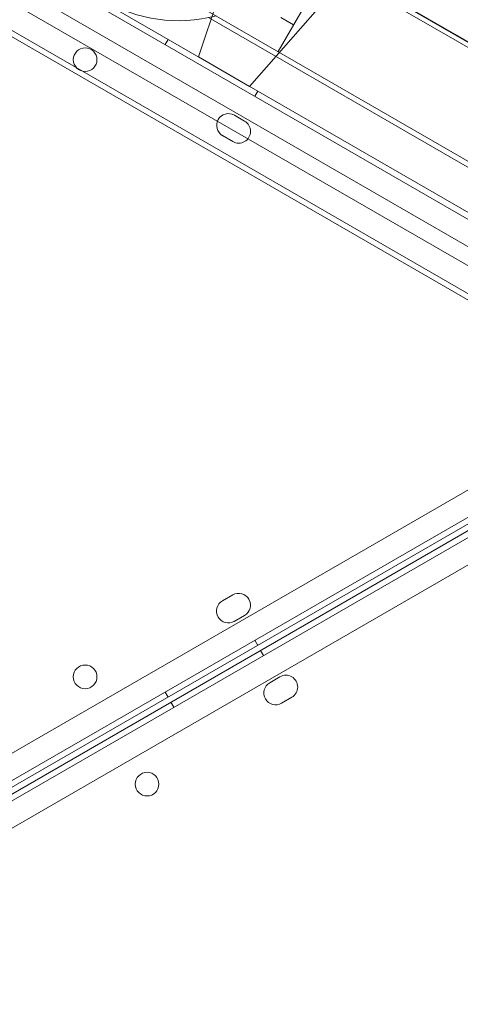
# Model space of a CAD drawing. Units: millimetres. Extents: x 0 to 106454671, y -21005066 to 5827801.
# Drawn here: x 107049 to 107198, y 29719 to 30052 of the extents above; entities that cross this region are included whole.
import ezdxf

# ---------------------------------------------------------------- set-up
doc = ezdxf.new("R2010")
doc.units = ezdxf.units.MM
doc.layers.add('OLCU TSE', color=7, linetype='Continuous')

# ---------------------------------------------------------------- blocks, each defined once
blk = doc.blocks.new('A$C19042C00')
at = {"color": 0, "linetype": 'Continuous', "lineweight": 0}
for p, q in [((35614.87, 5681.86), (34735.86, 6189.36)), ((34765.42, 6170.56), (35614.12, 5680.56)), ((35598.63, 5633.72), (34713.48, 6144.79)), ((34712.42, 6143.09), (35616.67, 5620.99)), ((35610.46, 5615.34), (34710.62, 6134.88)), ((34724.78, 6120.17), (35590.8, 5620.17)), ((34724.78, 6120.17), (35590.8, 5620.17)), ((34848.04, 6084.41), (35575.82, 5664.22)), ((34848.04, 6084.41), (35575.82, 5664.22)), ((34896.63, 6011.53), (35586.72, 5613.1)), ((34896.63, 6011.53), (35586.72, 5613.1)), ((34898.93, 6008.07), (35585.8, 5611.51)), ((35550.87, 5771), (35510.87, 5701.72)), ((35550.87, 5771), (35510.87, 5701.72)), ((35483.89, 5699.98), (35500.23, 5748.28)), ((35580.33, 5702.03), (35517.55, 5738.28)), ((35580.33, 5702.03), (35517.55, 5738.28)), ((35501.21, 5689.98), (35534.87, 5728.28)), ((35487.28, 5713.22), (35605.21, 5645.13)), ((35487.28, 5713.22), (35605.21, 5645.13)), ((35511.79, 5713.32), (35516.12, 5710.82)), ((35472.66, 5704.14), (35473.66, 5705.87)), ((35483.89, 5699.98), (35501.21, 5689.98)), ((35483.89, 5699.98), (35501.21, 5689.98)), ((35502.97, 5686.64), (35503.97, 5688.37)), ((35499.54, 5678.23), (35496.08, 5680.23)), ((35492.08, 5673.3), (35495.54, 5671.3)), ((34710.6, 5054.41), (35610.46, 5573.92)), ((35616.67, 5568.26), (34712.39, 5046.21)), ((35619.64, 5563.11), (34715.39, 5041.01)), ((34713.45, 5044.51), (35602.56, 5557.81)), ((34714.45, 5042.78), (35603.52, 5556.11)), ((34721.6, 5035.36), (35621.44, 5554.91)), ((35495.52, 5517.95), (35492.05, 5515.95)), ((35496.05, 5509.02), (35499.52, 5511.02)), ((35502.96, 5502.62), (35503.96, 5500.88)), ((35505.94, 5497.46), (35504.94, 5499.19)), ((35508.03, 5488.27), (35511.5, 5490.27)), ((35472.65, 5485.12), (35473.65, 5483.39)), ((35475.62, 5479.96), (35474.62, 5481.69)), ((35515.5, 5483.35), (35512.03, 5481.35))]:
    blk.add_line(p, q, dxfattribs=at)
for centre in [(35445.61, 5699.01), (35445.6, 5490.25), (35466.55, 5453.96)]:
    blk.add_circle(centre, 4, dxfattribs=at)
for centre, radius, start, end in [((35477.15, 5762.18), 50, 195.2349, 284.7651), ((35494.08, 5676.76), 4, 59.9988, 239.9988), ((35497.54, 5674.76), 4, 239.9988, 59.9988), ((35497.52, 5514.49), 4, 299.9988, 119.9988), ((35494.05, 5512.49), 4, 119.9988, 299.9988), ((35513.5, 5486.81), 4, 300.0012, 120.0012), ((35510.03, 5484.81), 4, 120.0012, 300.0012)]:
    blk.add_arc(centre, radius, start, end, dxfattribs=at)

msp = doc.modelspace()

# ---------------------------------------------------------------- linework, layer by layer
at = {"layer": 'OLCU TSE'}
msp.add_open_spline([(101521.69, 22424.272), (101042.524, 22959.944, 0), (100950.263, 24941.254, 0), (101444.624, 27999.198, 0), (104372.263, 30198.393, 0), (103501.235, 34321.63, 0.001), (106024.484, 34259.988, -0.001), (107495.946, 33581.365, 0.003), (108813.775, 34922.916, -0.024), (111132.02, 33922.18, 0.102), (112268.516, 30995.555, -0.781), (115703.015, 32213.056, 2.726), (118667.174, 34224.236, -10.715), (119969.092, 31567.949, 18.09), (119205.013, 29693.463, -63.335), (120431.863, 27288.848, 538.456), (120937.997, 24882.989, -2380.992), (120950.517, 22649.547, 229.414), (119034.27, 21538.277, -85.58), (116667.238, 22286.803, 39.347), (115557.216, 23892.561, -6.967), (113235.923, 26585.113, 1.688), (113610.761, 23556.984, -0.364), (111281.302, 20832.187, 0.348), (107099.922, 26497.179, -0.065), (105167.51, 22073.746, 0.009), (102858.862, 21561.403, -0.001), (101769.791, 22146.912, 0), (101521.69, 22424.272)], degree=3, knots=[0, 0, 0, 0, 2222.4594255, 5267.0737286, 9167.3648792, 12317.9469652, 14242.0083001, 15111.6699704, 17028.6490176, 18632.8060506, 21842.136109, 24633.7117171, 28178.6135056, 30119.4843825, 31507.1237952, 34061.0961147, 37391.1336166, 39968.5368089, 41151.5610638, 43413.739236, 46399.4264048, 48265.2590939, 50342.4690336, 52047.7491909, 57831.3362864, 60776.7706639, 63048.9970385, 64199.7390217, 64199.7390217, 64199.7390217, 64199.7390217], dxfattribs=at)

# ---------------------------------------------------------------- block references
msp.add_blockref('A$C19042C00', (71625.068, 24339.424), dxfattribs=at)

doc.saveas('drawing.dxf')
